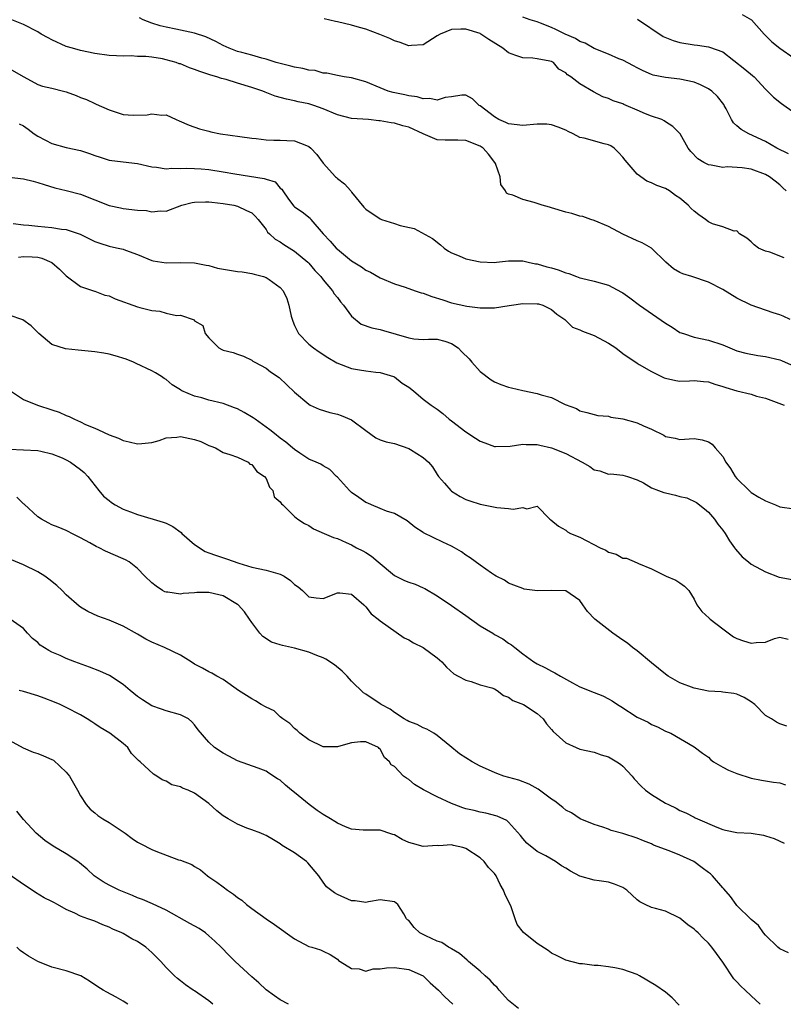
# Model space of a CAD drawing. Units: inches. Extents: x 2538000 to 2541000, y 1554000 to 1557000.
# Drawn here: x 2539314 to 2539421, y 1555461 to 1555599 of the extents above; entities that cross this region are included whole.
import ezdxf

# ---------------------------------------------------------------- set-up
doc = ezdxf.new("R2010")
doc.units = ezdxf.units.IN
doc.header["$MEASUREMENT"] = 0
doc.layers.add('LD25381554_2ft', color=21, linetype='Continuous')

msp = doc.modelspace()

# ---------------------------------------------------------------- linework, layer by layer
at = {"layer": 'LD25381554_2ft'}
for points, elevation in [([(2539422.47, 1555557), (2539421.46, 1555557.46), (2539421, 1555557.63), (2539420.08, 1555557.92), (2539417, 1555559.01), (2539415, 1555559.99), (2539413, 1555561.18), (2539411, 1555562.21), (2539408.69, 1555563), (2539407.4, 1555563.4), (2539407, 1555563.58), (2539406.11, 1555564.1), (2539405.01, 1555565.01), (2539403, 1555566.98), (2539401.72, 1555567.72), (2539401, 1555568.03), (2539399, 1555568.93), (2539397, 1555570), (2539395, 1555570.85), (2539394.53, 1555571), (2539393.4, 1555571.4), (2539393, 1555571.49), (2539391.84, 1555571.84), (2539391, 1555572.04), (2539389, 1555572.64), (2539388.71, 1555572.71), (2539387.7, 1555573), (2539386.6, 1555573.4), (2539385, 1555573.82), (2539383.6, 1555574.4), (2539383, 1555574.54), (2539382.68, 1555574.68), (2539382.54, 1555575), (2539381.89, 1555575.89), (2539381.82, 1555577), (2539381.16, 1555578.84), (2539381.08, 1555579), (2539380.18, 1555580.18), (2539379.42, 1555581), (2539379, 1555581.3), (2539377, 1555582.08), (2539375.87, 1555582.13), (2539374.12, 1555582.12), (2539373, 1555582.18), (2539371, 1555582.99), (2539369, 1555583.94), (2539368.15, 1555584.15), (2539367, 1555584.52), (2539366.53, 1555584.53), (2539365, 1555584.83), (2539364.81, 1555584.81), (2539363.34, 1555585), (2539361, 1555585.16), (2539359, 1555585.65), (2539357, 1555586.51), (2539355.68, 1555587), (2539355, 1555587.21), (2539353.5, 1555587.5), (2539353, 1555587.65), (2539351.86, 1555587.86), (2539350.3, 1555588.3), (2539348.86, 1555588.86), (2539348.54, 1555589), (2539347, 1555589.51), (2539345, 1555590.12), (2539343.4, 1555590.6), (2539342.77, 1555590.77), (2539342.1, 1555591), (2539341.25, 1555591.25), (2539339.74, 1555591.74), (2539339, 1555592.04), (2539338.28, 1555592.28), (2539337, 1555592.81), (2539336.84, 1555592.84), (2539336.39, 1555593), (2539335, 1555593.4), (2539334.5, 1555593.5), (2539333, 1555593.73), (2539332.17, 1555593.83), (2539331, 1555593.86), (2539330.08, 1555593.92), (2539329, 1555593.88), (2539328.04, 1555593.96), (2539327, 1555593.98), (2539325, 1555594.28), (2539323, 1555594.7), (2539321.89, 1555595), (2539321, 1555595.26), (2539319, 1555596.16), (2539318.47, 1555596.47), (2539317.49, 1555597), (2539317, 1555597.3), (2539315, 1555598.35), (2539313.4, 1555599)], 8684), ([(2539421.61, 1555565.61), (2539419.61, 1555566.4), (2539419, 1555566.58), (2539418.04, 1555567), (2539417.43, 1555567.43), (2539417, 1555567.88), (2539416.37, 1555568.37), (2539415.37, 1555569), (2539415, 1555569.41), (2539414.63, 1555569.37), (2539413, 1555569.99), (2539411.59, 1555570.41), (2539411, 1555570.68), (2539410.6, 1555571), (2539409.66, 1555571.66), (2539409, 1555572.16), (2539408.56, 1555572.56), (2539408.17, 1555573), (2539407, 1555574), (2539406.38, 1555574.38), (2539405.55, 1555575), (2539405, 1555575.33), (2539403.75, 1555575.75), (2539403, 1555576.16), (2539402.38, 1555576.38), (2539401, 1555577.36), (2539399.32, 1555579.32), (2539399, 1555579.76), (2539398.39, 1555580.39), (2539397.78, 1555581), (2539397.33, 1555581.33), (2539397, 1555581.47), (2539396.39, 1555581.61), (2539393.6, 1555582.4), (2539393, 1555582.51), (2539392.05, 1555583), (2539391.32, 1555583.32), (2539391, 1555583.5), (2539389.95, 1555583.95), (2539389, 1555584.28), (2539388.35, 1555584.35), (2539387, 1555584.38), (2539385, 1555584.19), (2539383, 1555584.39), (2539382.6, 1555584.6), (2539381.63, 1555585), (2539381, 1555585.37), (2539379, 1555586.93), (2539378.86, 1555587), (2539377.92, 1555587.92), (2539377, 1555588.42), (2539376.44, 1555588.44), (2539375, 1555588.2), (2539374.09, 1555588.09), (2539373, 1555587.74), (2539371.96, 1555587.96), (2539371, 1555587.89), (2539370.17, 1555588.17), (2539369, 1555588.33), (2539368.47, 1555588.47), (2539366.81, 1555588.81), (2539366.13, 1555589), (2539365, 1555589.45), (2539363, 1555590.28), (2539361, 1555590.84), (2539359.94, 1555591), (2539359, 1555591.18), (2539357.53, 1555591.53), (2539357, 1555591.52), (2539355.88, 1555591.88), (2539355, 1555591.92), (2539354.17, 1555592.17), (2539353, 1555592.35), (2539352.49, 1555592.49), (2539351, 1555592.85), (2539350.42, 1555593), (2539349, 1555593.46), (2539348.4, 1555593.6), (2539347, 1555594.02), (2539345.61, 1555594.39), (2539345, 1555594.57), (2539343.84, 1555595), (2539343, 1555595.39), (2539341.95, 1555595.95), (2539340.58, 1555596.58), (2539339, 1555597.1), (2539337, 1555597.54), (2539336.34, 1555597.66), (2539335, 1555597.95), (2539334.16, 1555598.16), (2539333, 1555598.53), (2539331.77, 1555599), (2539331.26, 1555599.26)], 8682), ([(2539421.89, 1555575), (2539421.44, 1555575.44), (2539421, 1555575.84), (2539420.37, 1555576.37), (2539419.55, 1555577), (2539419, 1555577.32), (2539417, 1555578.05), (2539415.74, 1555578.26), (2539413.61, 1555578.39), (2539413, 1555578.31), (2539411.38, 1555578.62), (2539411, 1555578.64), (2539410.34, 1555579), (2539409.52, 1555579.52), (2539408.55, 1555580.55), (2539408.16, 1555581), (2539407.03, 1555583.03), (2539406.03, 1555584.03), (2539405, 1555584.69), (2539404.82, 1555584.82), (2539404.45, 1555585), (2539403, 1555585.47), (2539402.2, 1555585.8), (2539401, 1555586.34), (2539399.49, 1555587), (2539399.14, 1555587.14), (2539399, 1555587.21), (2539397.63, 1555587.63), (2539397, 1555587.96), (2539396.2, 1555588.2), (2539394.89, 1555588.89), (2539393, 1555590), (2539391.71, 1555591), (2539391.27, 1555591.27), (2539391, 1555591.57), (2539390.05, 1555592.05), (2539389.28, 1555593), (2539389, 1555593.15), (2539388.79, 1555593.21), (2539387, 1555593.52), (2539386.41, 1555593.59), (2539385, 1555593.64), (2539384, 1555594), (2539383, 1555594.38), (2539382.19, 1555595), (2539380.21, 1555596.21), (2539379.09, 1555597), (2539379, 1555597.05), (2539377, 1555597.67), (2539376.3, 1555597.7), (2539375, 1555597.61), (2539373.4, 1555597), (2539373, 1555596.72), (2539371, 1555595.48), (2539369.4, 1555595.4), (2539369, 1555595.36), (2539367.8, 1555595.8), (2539367, 1555596.03), (2539366.35, 1555596.35), (2539364.93, 1555596.93), (2539363, 1555597.69), (2539362.08, 1555597.92), (2539361, 1555598.26), (2539359, 1555598.71), (2539358.74, 1555598.74), (2539357.13, 1555599.13)], 8680), ([(2539422.2, 1555580.2), (2539420.58, 1555581), (2539419, 1555581.91), (2539416.65, 1555583), (2539415.6, 1555583.6), (2539415, 1555584.14), (2539414.53, 1555584.53), (2539414.25, 1555585), (2539413.49, 1555586.51), (2539413.22, 1555587), (2539413.14, 1555587.14), (2539412.26, 1555588.26), (2539411.47, 1555589), (2539411, 1555589.32), (2539409.87, 1555589.87), (2539409, 1555590.24), (2539407, 1555590.69), (2539405, 1555590.89), (2539403.24, 1555591.24), (2539403, 1555591.31), (2539401.84, 1555591.84), (2539401, 1555592.24), (2539400.52, 1555592.52), (2539399, 1555593.32), (2539398.46, 1555593.54), (2539397, 1555594.19), (2539395, 1555594.98), (2539393.73, 1555595.73), (2539393, 1555595.97), (2539392.37, 1555596.37), (2539390.91, 1555597), (2539389.63, 1555597.63), (2539389, 1555597.91), (2539387.48, 1555598.52), (2539387, 1555598.69), (2539386.02, 1555599), (2539385, 1555599.37)], 8678), ([(2539401.08, 1555599.08), (2539404.66, 1555596.66), (2539406.08, 1555596.08), (2539407, 1555595.83), (2539409, 1555595.47), (2539409.45, 1555595.45), (2539411, 1555595.19), (2539411.17, 1555595.17), (2539413, 1555594.49), (2539416.08, 1555592.08), (2539417.18, 1555591.18), (2539417.39, 1555591), (2539419, 1555589.27), (2539419.29, 1555589), (2539420.14, 1555588.14), (2539421.25, 1555587.25), (2539423, 1555585.99)], 8676), ([(2539415.74, 1555599.74), (2539417.04, 1555599), (2539418.83, 1555597), (2539418.9, 1555596.9), (2539419.9, 1555595.9), (2539421, 1555595.03), (2539423, 1555593.61)], 8674), ([(2539313, 1555592.18), (2539315.05, 1555591), (2539317, 1555589.94), (2539317.67, 1555589.67), (2539319, 1555589.39), (2539320.64, 1555589), (2539321, 1555588.9), (2539322.39, 1555588.39), (2539323, 1555588.12), (2539323.82, 1555587.82), (2539325, 1555587.24), (2539325.18, 1555587.18), (2539327, 1555586.36), (2539329, 1555585.74), (2539330.38, 1555585.62), (2539332.35, 1555585.65), (2539333, 1555585.83), (2539334.39, 1555585.61), (2539335, 1555585.68), (2539336.41, 1555585), (2539336.85, 1555584.84), (2539338.22, 1555584.22), (2539339.7, 1555583.7), (2539341, 1555583.36), (2539341.27, 1555583.27), (2539342.61, 1555583), (2539345.35, 1555582.65), (2539347, 1555582.4), (2539347.64, 1555582.36), (2539349, 1555582.18), (2539350.1, 1555582.1), (2539351, 1555582.12), (2539351.91, 1555582.09), (2539353, 1555582.02), (2539354.65, 1555581.35), (2539355, 1555581.25), (2539355.28, 1555581), (2539356.1, 1555580.1), (2539357, 1555578.9), (2539358.76, 1555577), (2539358.87, 1555576.87), (2539359, 1555576.73), (2539359.98, 1555575.98), (2539360.9, 1555575), (2539361, 1555574.85), (2539362.73, 1555572.73), (2539363, 1555572.45), (2539365, 1555571.08), (2539365.2, 1555571), (2539367, 1555570.46), (2539367.82, 1555570.18), (2539369.74, 1555569.74), (2539372.35, 1555568.35), (2539373.45, 1555567.45), (2539373.96, 1555567), (2539374.58, 1555566.58), (2539375, 1555566.35), (2539376.09, 1555565.91), (2539377, 1555565.48), (2539379, 1555565.05), (2539381, 1555564.97), (2539381.32, 1555565), (2539383, 1555565.19), (2539385, 1555565.22), (2539385.76, 1555565), (2539386.78, 1555564.78), (2539387, 1555564.77), (2539388.36, 1555564.36), (2539389, 1555564.22), (2539389.96, 1555563.96), (2539391, 1555563.54), (2539391.44, 1555563.44), (2539392.49, 1555563), (2539393, 1555562.84), (2539393.23, 1555562.77), (2539395, 1555562.38), (2539397, 1555561.78), (2539398.83, 1555560.83), (2539399, 1555560.73), (2539400, 1555560.01), (2539401.32, 1555559), (2539405, 1555556.45), (2539405.91, 1555555.91), (2539407, 1555555.18), (2539407.49, 1555555), (2539409, 1555554.52), (2539411, 1555554.11), (2539413, 1555553.41), (2539413.99, 1555553), (2539415, 1555552.6), (2539416.26, 1555552.26), (2539417.93, 1555551.93), (2539419, 1555551.81), (2539421, 1555551.32), (2539421.23, 1555551.23), (2539423, 1555550.44)], 8686), ([(2539314.41, 1555584.41), (2539315, 1555584.11), (2539315.66, 1555583.66), (2539316.52, 1555583), (2539317, 1555582.67), (2539318.11, 1555582.11), (2539319, 1555581.67), (2539321, 1555581.11), (2539323, 1555580.67), (2539324.27, 1555580.27), (2539325, 1555579.99), (2539325.75, 1555579.75), (2539327, 1555579.33), (2539329, 1555579.06), (2539331, 1555578.85), (2539333, 1555578.37), (2539333.65, 1555578.35), (2539335, 1555578.1), (2539335.81, 1555578.19), (2539337, 1555578.15), (2539337.8, 1555578.2), (2539339, 1555578.17), (2539339.9, 1555578.1), (2539341, 1555577.99), (2539343, 1555577.67), (2539344.61, 1555577.39), (2539348.74, 1555576.74), (2539349, 1555576.63), (2539350.26, 1555576.26), (2539351, 1555575.39), (2539351.23, 1555575.23), (2539351.34, 1555575), (2539352.15, 1555573.85), (2539352.89, 1555572.89), (2539353, 1555572.78), (2539354.07, 1555572.07), (2539355.17, 1555571.17), (2539355.28, 1555571), (2539357.03, 1555569), (2539357.98, 1555567.98), (2539358.82, 1555567), (2539359, 1555566.82), (2539361, 1555565.23), (2539362.38, 1555564.38), (2539363, 1555563.89), (2539363.62, 1555563.62), (2539365, 1555562.81), (2539367, 1555561.99), (2539368.5, 1555561.5), (2539369.9, 1555561), (2539370.73, 1555560.73), (2539371, 1555560.67), (2539372.23, 1555560.23), (2539373.76, 1555559.76), (2539375, 1555559.34), (2539377.14, 1555558.86), (2539379, 1555558.63), (2539381, 1555558.63), (2539383.07, 1555558.93), (2539383.39, 1555559), (2539385, 1555559.21), (2539387, 1555559.2), (2539387.17, 1555559.17), (2539387.77, 1555559), (2539389, 1555558.39), (2539389.75, 1555557.75), (2539390.88, 1555557), (2539390.92, 1555556.92), (2539391.93, 1555555.93), (2539393, 1555555.53), (2539393.33, 1555555.33), (2539395, 1555554.74), (2539397, 1555553.67), (2539398, 1555553), (2539399, 1555552.24), (2539401, 1555550.86), (2539401.31, 1555550.69), (2539403, 1555549.71), (2539404.82, 1555548.82), (2539405, 1555548.75), (2539406.43, 1555548.43), (2539407, 1555548.36), (2539408.37, 1555548.37), (2539409, 1555548.45), (2539410.29, 1555548.29), (2539411, 1555548.26), (2539411.92, 1555547.92), (2539413, 1555547.61), (2539413.45, 1555547.45), (2539415, 1555546.98), (2539417, 1555546.51), (2539417.75, 1555546.25), (2539419, 1555545.96), (2539421.63, 1555545)], 8688), ([(2539313, 1555576.92), (2539315, 1555576.71), (2539316.37, 1555576.37), (2539317, 1555576.19), (2539317.89, 1555575.89), (2539319.42, 1555575.42), (2539321, 1555575.07), (2539323, 1555574.57), (2539325, 1555573.74), (2539327, 1555572.95), (2539328.62, 1555572.62), (2539329, 1555572.56), (2539331, 1555572.33), (2539332.24, 1555572.24), (2539333, 1555572.09), (2539334.22, 1555572.22), (2539335, 1555572.19), (2539337.21, 1555573), (2539338.64, 1555573.36), (2539339, 1555573.42), (2539340.51, 1555573.49), (2539341, 1555573.48), (2539341.41, 1555573.41), (2539343, 1555573.25), (2539344.5, 1555573), (2539345, 1555572.86), (2539346.27, 1555572.27), (2539347, 1555571.92), (2539347.46, 1555571.46), (2539347.89, 1555571), (2539349, 1555569.6), (2539349.22, 1555569.22), (2539349.48, 1555569), (2539350.26, 1555568.26), (2539351, 1555567.85), (2539351.5, 1555567.5), (2539353, 1555566.58), (2539354.88, 1555565), (2539355, 1555564.88), (2539355.86, 1555563.86), (2539356.66, 1555563), (2539357, 1555562.56), (2539358.3, 1555561), (2539358.57, 1555560.57), (2539359, 1555560.07), (2539359.46, 1555559.46), (2539359.84, 1555559), (2539361, 1555557.44), (2539362.35, 1555556.35), (2539363.83, 1555555.83), (2539365, 1555555.59), (2539365.46, 1555555.46), (2539369, 1555554.4), (2539369.71, 1555554.29), (2539371, 1555554.2), (2539371.78, 1555554.22), (2539373, 1555554.23), (2539374.07, 1555553.93), (2539375, 1555553.64), (2539375.93, 1555553), (2539376.45, 1555552.45), (2539377.46, 1555551.46), (2539377.84, 1555551), (2539379, 1555549.69), (2539380.54, 1555548.54), (2539381, 1555548.25), (2539381.89, 1555547.89), (2539383, 1555547.5), (2539383.39, 1555547.39), (2539385.01, 1555547.01), (2539387, 1555546.63), (2539387.58, 1555546.42), (2539389, 1555546.04), (2539390.94, 1555545.06), (2539392.49, 1555544.49), (2539393, 1555544.19), (2539393.96, 1555543.96), (2539395.52, 1555543.52), (2539397, 1555543.42), (2539397.31, 1555543.31), (2539399, 1555543.06), (2539401, 1555542.5), (2539401.92, 1555542.08), (2539403, 1555541.61), (2539404.76, 1555540.76), (2539405, 1555540.57), (2539406.35, 1555540.35), (2539407, 1555540.16), (2539408.28, 1555540.28), (2539409, 1555540.3), (2539410.12, 1555540.12), (2539411, 1555539.82), (2539411.52, 1555539.52), (2539411.94, 1555539), (2539413, 1555537.78), (2539413.43, 1555537), (2539414.09, 1555536.09), (2539414.75, 1555535), (2539415, 1555534.7), (2539416.69, 1555533), (2539417, 1555532.73), (2539418.07, 1555532.07), (2539419, 1555531.55), (2539420.41, 1555531), (2539421, 1555530.73), (2539423, 1555530.47)], 8690), ([(2539313.56, 1555570.44), (2539315, 1555570.26), (2539315.78, 1555570.22), (2539317, 1555570.07), (2539319, 1555569.88), (2539320.35, 1555569.65), (2539321, 1555569.58), (2539322.94, 1555568.94), (2539324.27, 1555568.27), (2539325, 1555567.93), (2539325.69, 1555567.69), (2539327, 1555567.25), (2539327.22, 1555567.22), (2539328.3, 1555567), (2539329, 1555566.83), (2539329.29, 1555566.71), (2539331, 1555566.11), (2539333, 1555565.24), (2539333.19, 1555565.19), (2539335, 1555564.91), (2539337, 1555564.98), (2539339, 1555564.93), (2539340.6, 1555564.6), (2539341, 1555564.54), (2539342.2, 1555564.2), (2539345, 1555563.72), (2539345.66, 1555563.66), (2539347, 1555563.41), (2539347.34, 1555563.34), (2539348.67, 1555563), (2539349, 1555562.89), (2539349.43, 1555562.57), (2539351, 1555561.47), (2539351.39, 1555561), (2539351.91, 1555559.91), (2539352.21, 1555559), (2539352.54, 1555557.46), (2539352.75, 1555556.75), (2539353, 1555556.14), (2539353.57, 1555555), (2539355, 1555553.55), (2539355.64, 1555553), (2539356.44, 1555552.44), (2539357.67, 1555551.67), (2539358.93, 1555550.93), (2539361, 1555550.1), (2539362.08, 1555549.92), (2539363, 1555549.79), (2539364.38, 1555549.62), (2539365, 1555549.57), (2539366.86, 1555549), (2539367, 1555548.94), (2539368.08, 1555548.08), (2539369, 1555547.48), (2539369.68, 1555547), (2539371, 1555545.82), (2539372.14, 1555545), (2539373, 1555544.42), (2539373.79, 1555543.79), (2539374.65, 1555543), (2539375, 1555542.78), (2539377, 1555541.23), (2539378.36, 1555540.36), (2539379, 1555539.91), (2539379.68, 1555539.68), (2539381, 1555539.19), (2539381.18, 1555539.18), (2539383.22, 1555539.22), (2539385, 1555539.5), (2539385.45, 1555539.45), (2539387, 1555539.45), (2539387.35, 1555539.35), (2539389, 1555538.99), (2539391, 1555538.22), (2539393.3, 1555537), (2539394.37, 1555536.37), (2539395, 1555535.93), (2539395.76, 1555535.76), (2539397, 1555535.3), (2539397.33, 1555535.33), (2539399, 1555535.18), (2539399.64, 1555535), (2539401, 1555534.5), (2539401.9, 1555534.1), (2539403, 1555533.4), (2539403.98, 1555533), (2539404.73, 1555532.73), (2539405, 1555532.71), (2539406.37, 1555532.37), (2539407, 1555532.18), (2539407.97, 1555531.97), (2539409.33, 1555531.33), (2539410.46, 1555530.46), (2539411, 1555529.98), (2539411.87, 1555529), (2539412.31, 1555528.31), (2539413, 1555527.47), (2539413.35, 1555527), (2539413.96, 1555525.96), (2539414.67, 1555525), (2539414.8, 1555524.8), (2539415.74, 1555523.74), (2539416.62, 1555523), (2539417, 1555522.71), (2539419, 1555521.6), (2539420.9, 1555520.89), (2539424.26, 1555520.26)], 8692), ([(2539314.29, 1555565.71), (2539315, 1555565.82), (2539316.25, 1555565.75), (2539317, 1555565.74), (2539317.6, 1555565.6), (2539318.99, 1555564.99), (2539320.05, 1555564.05), (2539321, 1555563.11), (2539323, 1555561.6), (2539324.94, 1555560.94), (2539325, 1555560.94), (2539326.4, 1555560.4), (2539327, 1555560.29), (2539327.88, 1555559.88), (2539331, 1555558.77), (2539331.32, 1555558.68), (2539333, 1555558.25), (2539334.14, 1555558.14), (2539335, 1555557.89), (2539336.44, 1555557.56), (2539337, 1555557.57), (2539338.92, 1555556.92), (2539339, 1555556.82), (2539340.16, 1555556.16), (2539340.45, 1555555), (2539341, 1555554.4), (2539342.39, 1555553), (2539342.8, 1555552.8), (2539343, 1555552.69), (2539344.38, 1555552.38), (2539345, 1555552.11), (2539345.86, 1555551.86), (2539347, 1555551.3), (2539347.16, 1555551.16), (2539347.42, 1555551), (2539349, 1555550.17), (2539349.65, 1555549.65), (2539350.84, 1555548.84), (2539353, 1555546.82), (2539355, 1555545.1), (2539355.18, 1555545), (2539356.43, 1555544.43), (2539357.94, 1555543.94), (2539359, 1555543.73), (2539359.53, 1555543.53), (2539361, 1555542.92), (2539363, 1555541.41), (2539364.4, 1555540.4), (2539365, 1555540.14), (2539365.82, 1555539.82), (2539367, 1555539.6), (2539369, 1555538.92), (2539369.26, 1555538.74), (2539371, 1555537.63), (2539371.77, 1555537), (2539372.33, 1555536.33), (2539373, 1555535.25), (2539373.17, 1555535), (2539374.03, 1555534.03), (2539374.9, 1555533), (2539375, 1555532.92), (2539376.19, 1555532.19), (2539377, 1555531.76), (2539377.56, 1555531.56), (2539379, 1555531.12), (2539381.35, 1555530.65), (2539383, 1555530.51), (2539383.62, 1555530.38), (2539385, 1555530.62), (2539385.57, 1555530.43), (2539387, 1555530.83), (2539388.78, 1555529), (2539388.92, 1555528.92), (2539390.01, 1555528.01), (2539391, 1555527.45), (2539391.23, 1555527.23), (2539391.68, 1555527), (2539393, 1555526.48), (2539395.85, 1555525), (2539396.64, 1555524.64), (2539397, 1555524.38), (2539398.09, 1555524.09), (2539399, 1555523.54), (2539399.52, 1555523.52), (2539401, 1555522.89), (2539401.22, 1555522.78), (2539403, 1555522.06), (2539405.07, 1555521), (2539406.43, 1555520.43), (2539407, 1555520.09), (2539407.63, 1555519.63), (2539408.24, 1555519), (2539409, 1555517.78), (2539409.39, 1555517), (2539410.08, 1555516.08), (2539411.11, 1555515.11), (2539411.25, 1555515), (2539413, 1555513.64), (2539414.51, 1555512.51), (2539415, 1555512.26), (2539415.93, 1555511.93), (2539417, 1555511.61), (2539417.7, 1555511.7), (2539419, 1555511.77), (2539420.25, 1555512.25), (2539421, 1555512.47), (2539422.17, 1555512.17)], 8694), ([(2539421.98, 1555499.98), (2539421, 1555500.33), (2539420.54, 1555500.54), (2539419.83, 1555501), (2539419, 1555501.5), (2539417.52, 1555503), (2539417, 1555503.41), (2539416.01, 1555504.01), (2539415, 1555504.45), (2539414.58, 1555504.58), (2539413, 1555504.74), (2539412.78, 1555504.78), (2539411, 1555504.9), (2539409, 1555505.32), (2539407, 1555506.08), (2539405.36, 1555507), (2539405, 1555507.25), (2539403, 1555508.86), (2539401, 1555510.53), (2539400.35, 1555511), (2539399.64, 1555511.64), (2539399, 1555512.03), (2539397.59, 1555513), (2539395.07, 1555515), (2539394.06, 1555516.06), (2539393.38, 1555517), (2539393, 1555517.58), (2539391, 1555518.96), (2539389, 1555519), (2539387.03, 1555518.97), (2539385.2, 1555519.2), (2539385, 1555519.27), (2539383.74, 1555519.74), (2539383, 1555520.05), (2539382.44, 1555520.44), (2539381.26, 1555521), (2539381, 1555521.14), (2539380.58, 1555521.42), (2539379, 1555522.54), (2539377.6, 1555523.6), (2539377, 1555523.97), (2539376.41, 1555524.41), (2539375.4, 1555525), (2539375, 1555525.21), (2539373.77, 1555525.77), (2539371.08, 1555527.08), (2539371, 1555527.14), (2539369.86, 1555527.86), (2539368.77, 1555528.77), (2539367, 1555529.79), (2539365.87, 1555530.13), (2539365, 1555530.51), (2539363.78, 1555531), (2539363.26, 1555531.26), (2539363, 1555531.33), (2539362.03, 1555532.03), (2539361, 1555532.72), (2539360.69, 1555533), (2539359, 1555534.9), (2539358.89, 1555535), (2539357.95, 1555535.95), (2539357, 1555536.49), (2539356.7, 1555536.7), (2539356.04, 1555537), (2539355, 1555537.43), (2539353.76, 1555538.24), (2539353, 1555538.75), (2539352.71, 1555539), (2539351.77, 1555539.77), (2539351, 1555540.34), (2539350.17, 1555541), (2539349.53, 1555541.53), (2539347.5, 1555543), (2539347.22, 1555543.22), (2539345.95, 1555543.95), (2539345, 1555544.44), (2539344.58, 1555544.58), (2539343, 1555545.2), (2539341, 1555545.7), (2539339.99, 1555546.01), (2539339, 1555546.24), (2539337.22, 1555547), (2539337.07, 1555547.07), (2539337, 1555547.13), (2539335.83, 1555547.83), (2539335, 1555548.56), (2539334.73, 1555548.73), (2539334.36, 1555549), (2539333.5, 1555549.5), (2539333, 1555549.78), (2539330.82, 1555550.82), (2539330.44, 1555551), (2539329.41, 1555551.41), (2539327.88, 1555551.88), (2539327, 1555552.14), (2539326.27, 1555552.27), (2539325, 1555552.47), (2539324.52, 1555552.52), (2539322.67, 1555552.67), (2539320.89, 1555552.89), (2539319, 1555553.49), (2539317.16, 1555555), (2539316.09, 1555556.09), (2539314.93, 1555556.93), (2539313, 1555557.57)], 8696), ([(2539313.21, 1555547), (2539315, 1555545.77), (2539316.97, 1555544.97), (2539319, 1555544.34), (2539320, 1555544), (2539321, 1555543.54), (2539321.41, 1555543.41), (2539322.18, 1555543), (2539323, 1555542.63), (2539323.72, 1555542.28), (2539325, 1555541.74), (2539325.54, 1555541.54), (2539327, 1555540.83), (2539328.34, 1555540.34), (2539329, 1555540.04), (2539329.84, 1555539.84), (2539331, 1555539.55), (2539331.59, 1555539.59), (2539333, 1555539.74), (2539334.03, 1555540.03), (2539335, 1555540.4), (2539336.5, 1555540.5), (2539337, 1555540.6), (2539339, 1555540.16), (2539339.87, 1555539.87), (2539341, 1555539.31), (2539341.25, 1555539.25), (2539341.92, 1555539), (2539343, 1555538.35), (2539343.92, 1555538.08), (2539345, 1555537.67), (2539346.48, 1555537), (2539346.72, 1555536.72), (2539347, 1555536.67), (2539347.69, 1555535.69), (2539348.78, 1555535), (2539349, 1555534.7), (2539349.49, 1555533.49), (2539349.97, 1555533), (2539350.13, 1555532.13), (2539351, 1555531.42), (2539351.15, 1555531.15), (2539351.34, 1555531), (2539353, 1555529.36), (2539353.48, 1555529), (2539354.38, 1555528.38), (2539355, 1555528.09), (2539355.66, 1555527.66), (2539357.13, 1555527), (2539358.45, 1555526.45), (2539359, 1555526.29), (2539360.25, 1555525.75), (2539361, 1555525.4), (2539361.7, 1555525), (2539362.57, 1555524.57), (2539363, 1555524.32), (2539363.8, 1555523.8), (2539364.71, 1555523), (2539367, 1555521.1), (2539368.4, 1555520.4), (2539369, 1555520.15), (2539369.88, 1555519.88), (2539371, 1555519.37), (2539371.27, 1555519.27), (2539373, 1555518.23), (2539375, 1555516.89), (2539377, 1555515.48), (2539379, 1555514.04), (2539380.77, 1555513), (2539381, 1555512.85), (2539382.21, 1555512.21), (2539383, 1555511.62), (2539383.39, 1555511.39), (2539383.86, 1555511), (2539385, 1555510.13), (2539386.52, 1555509), (2539387, 1555508.72), (2539388.16, 1555508.17), (2539389, 1555507.69), (2539389.48, 1555507.48), (2539390.25, 1555507), (2539391.94, 1555506.06), (2539393, 1555505.52), (2539395, 1555504.69), (2539396.22, 1555504.22), (2539397, 1555503.83), (2539397.53, 1555503.53), (2539398.25, 1555503), (2539398.72, 1555502.72), (2539401, 1555501.25), (2539402.54, 1555500.54), (2539403, 1555500.23), (2539403.88, 1555499.88), (2539405, 1555499.3), (2539405.72, 1555499), (2539409, 1555497.11), (2539410.18, 1555496.18), (2539411, 1555495.62), (2539411.31, 1555495.31), (2539411.72, 1555495), (2539413, 1555494.24), (2539413.8, 1555493.8), (2539415, 1555493.33), (2539417, 1555492.71), (2539418.42, 1555492.42), (2539420.12, 1555492.12), (2539421, 1555492.02), (2539421.78, 1555491.78)], 8698), ([(2539313, 1555538.82), (2539315, 1555538.71), (2539317, 1555538.64), (2539317.45, 1555538.55), (2539319, 1555538.16), (2539320.41, 1555537.59), (2539321, 1555537.33), (2539321.59, 1555537), (2539323, 1555535.98), (2539323.53, 1555535.53), (2539324.05, 1555535), (2539325.55, 1555533), (2539326.24, 1555532.24), (2539327, 1555531.6), (2539327.34, 1555531.34), (2539327.86, 1555531), (2539329, 1555530.42), (2539330.01, 1555530.01), (2539331, 1555529.66), (2539334.6, 1555528.6), (2539335, 1555528.44), (2539335.96, 1555527.96), (2539337.11, 1555527.11), (2539337.22, 1555527), (2539339, 1555525.43), (2539340.48, 1555524.48), (2539341, 1555524.3), (2539341.94, 1555523.94), (2539343.46, 1555523.46), (2539345.17, 1555522.83), (2539347, 1555522.28), (2539349, 1555521.87), (2539350.64, 1555521.36), (2539351, 1555521.27), (2539351.53, 1555521), (2539352.41, 1555520.41), (2539353, 1555519.83), (2539353.52, 1555519.52), (2539354.11, 1555519), (2539355, 1555518.11), (2539356.03, 1555517.97), (2539357, 1555517.87), (2539359, 1555518.66), (2539359.34, 1555518.66), (2539361, 1555518.49), (2539362.71, 1555517), (2539362.85, 1555516.85), (2539363, 1555516.73), (2539363.74, 1555515.74), (2539364.73, 1555515), (2539365, 1555514.73), (2539368.36, 1555512.36), (2539369, 1555512.08), (2539369.66, 1555511.66), (2539371, 1555511), (2539373, 1555509.56), (2539373.65, 1555509), (2539374.27, 1555508.27), (2539375.31, 1555507.31), (2539375.95, 1555507), (2539377, 1555506.43), (2539377.77, 1555506.23), (2539379, 1555505.77), (2539380.63, 1555505.37), (2539381, 1555505.21), (2539381.41, 1555505), (2539382.27, 1555504.27), (2539383, 1555504.07), (2539383.58, 1555503.58), (2539385.07, 1555503), (2539387, 1555501.74), (2539387.82, 1555501), (2539388.31, 1555500.31), (2539389, 1555499.54), (2539389.23, 1555499.23), (2539391, 1555497.64), (2539392.45, 1555497), (2539393, 1555496.78), (2539395, 1555496.32), (2539395.99, 1555495.99), (2539397, 1555495.68), (2539398.16, 1555495), (2539398.66, 1555494.66), (2539399, 1555494.39), (2539400.29, 1555493), (2539400.61, 1555492.61), (2539401.57, 1555491.57), (2539402.18, 1555491), (2539403, 1555490.42), (2539405, 1555489.21), (2539405.39, 1555489), (2539406.48, 1555488.48), (2539407, 1555488.17), (2539407.84, 1555487.84), (2539409, 1555487.22), (2539409.16, 1555487.16), (2539409.46, 1555487), (2539412.17, 1555485.83), (2539413, 1555485.5), (2539413.41, 1555485.41), (2539415, 1555485.09), (2539416.98, 1555484.98), (2539418.7, 1555484.7), (2539419, 1555484.63), (2539420.22, 1555484.22), (2539421.6, 1555483.6)], 8700), ([(2539422.2, 1555468.2), (2539421, 1555468.77), (2539420.73, 1555469), (2539419, 1555470.68), (2539418.74, 1555471), (2539418.04, 1555472.04), (2539417, 1555472.9), (2539415, 1555474.86), (2539414.87, 1555475), (2539414.11, 1555476.11), (2539413.17, 1555477.17), (2539413, 1555477.32), (2539411.58, 1555479), (2539411.27, 1555479.27), (2539411, 1555479.46), (2539410.14, 1555480.14), (2539408.95, 1555481), (2539407, 1555481.92), (2539405.49, 1555482.51), (2539403.31, 1555483.31), (2539403, 1555483.49), (2539401.9, 1555483.9), (2539401, 1555484.31), (2539399, 1555484.93), (2539397.37, 1555485.37), (2539397, 1555485.53), (2539396.19, 1555485.81), (2539395, 1555486.19), (2539393.01, 1555487), (2539391.82, 1555487.82), (2539391, 1555488.22), (2539390.58, 1555488.58), (2539389.46, 1555489.46), (2539389, 1555489.73), (2539387.14, 1555491.14), (2539385.86, 1555491.86), (2539384.41, 1555492.41), (2539382.32, 1555493), (2539381.36, 1555493.36), (2539381, 1555493.49), (2539379, 1555494.37), (2539377.88, 1555495), (2539376.11, 1555496.11), (2539374.78, 1555497.22), (2539373, 1555498.67), (2539372.53, 1555499), (2539371.56, 1555499.56), (2539371, 1555499.77), (2539370.2, 1555500.2), (2539369, 1555500.64), (2539368.79, 1555500.79), (2539368.37, 1555501), (2539367, 1555501.89), (2539366.38, 1555502.38), (2539365.15, 1555503), (2539365.08, 1555503.08), (2539363.88, 1555503.88), (2539363, 1555504.45), (2539362.65, 1555504.65), (2539361, 1555506.29), (2539360.39, 1555507), (2539359.69, 1555507.69), (2539358.59, 1555508.59), (2539357.39, 1555509.39), (2539357, 1555509.56), (2539356.1, 1555509.9), (2539355, 1555510.37), (2539353, 1555510.93), (2539351.29, 1555511.29), (2539351, 1555511.4), (2539349.78, 1555511.78), (2539348.55, 1555512.55), (2539348.15, 1555513), (2539347, 1555514.5), (2539346.7, 1555515), (2539345.99, 1555515.99), (2539345.09, 1555517), (2539345, 1555517.06), (2539343, 1555518.24), (2539342.37, 1555518.37), (2539341, 1555518.72), (2539339.29, 1555518.71), (2539339, 1555518.68), (2539337.41, 1555518.59), (2539337, 1555518.5), (2539335.25, 1555518.75), (2539335, 1555518.76), (2539334.83, 1555518.83), (2539334.51, 1555519), (2539333.59, 1555519.59), (2539333, 1555520.06), (2539332, 1555521), (2539331, 1555522.09), (2539329.8, 1555523), (2539329.3, 1555523.3), (2539329, 1555523.42), (2539326.51, 1555524.51), (2539325.63, 1555525), (2539325.19, 1555525.19), (2539324.3, 1555525.7), (2539323, 1555526.4), (2539321.81, 1555527), (2539321.25, 1555527.25), (2539321, 1555527.39), (2539319.87, 1555527.87), (2539319, 1555528.21), (2539318.47, 1555528.47), (2539317.53, 1555529), (2539317, 1555529.32), (2539315.09, 1555531.09), (2539315, 1555531.13), (2539314.07, 1555532.07)], 8702), ([(2539418.27, 1555461), (2539417, 1555462.17), (2539416.16, 1555463), (2539415.55, 1555463.55), (2539415, 1555464.13), (2539414.56, 1555464.56), (2539413, 1555466.9), (2539412.13, 1555468.13), (2539411.5, 1555469), (2539411, 1555469.58), (2539410.26, 1555470.26), (2539409.54, 1555471), (2539409.26, 1555471.26), (2539409, 1555471.54), (2539408.13, 1555472.13), (2539407, 1555473.08), (2539405, 1555474.04), (2539403.57, 1555474.43), (2539403, 1555474.56), (2539402.12, 1555475), (2539401.38, 1555475.38), (2539401, 1555475.64), (2539399.58, 1555477), (2539399, 1555477.35), (2539397.83, 1555477.83), (2539397, 1555478.1), (2539395.69, 1555478.31), (2539395, 1555478.4), (2539393, 1555478.98), (2539391.66, 1555479.66), (2539391, 1555480.06), (2539390.39, 1555480.39), (2539389.55, 1555481), (2539388.2, 1555481.8), (2539387, 1555482.42), (2539385.57, 1555483.57), (2539385, 1555484.23), (2539384.67, 1555484.67), (2539383, 1555486.55), (2539382.77, 1555486.77), (2539381.39, 1555487.39), (2539379.8, 1555487.8), (2539379, 1555487.92), (2539378.16, 1555488.16), (2539377, 1555488.42), (2539376.56, 1555488.56), (2539375.37, 1555489), (2539375, 1555489.15), (2539373, 1555490.06), (2539371.08, 1555491.08), (2539369.83, 1555491.83), (2539369, 1555492.5), (2539368.68, 1555492.68), (2539368.27, 1555493), (2539367, 1555494.31), (2539366.55, 1555494.55), (2539366.29, 1555495), (2539365.6, 1555495.6), (2539365, 1555496.74), (2539364.84, 1555496.84), (2539364.74, 1555497), (2539363, 1555497.8), (2539362.22, 1555497.78), (2539361, 1555497.64), (2539360.47, 1555497.53), (2539359, 1555497.07), (2539357, 1555497.1), (2539355, 1555498.05), (2539353.72, 1555499), (2539353.38, 1555499.38), (2539353, 1555499.64), (2539352.35, 1555500.35), (2539351.36, 1555501), (2539351, 1555501.31), (2539350.13, 1555502.13), (2539349, 1555502.63), (2539348.33, 1555503), (2539347.54, 1555503.54), (2539347, 1555503.8), (2539345.14, 1555505), (2539343, 1555506.53), (2539342.12, 1555507), (2539341.4, 1555507.4), (2539341, 1555507.6), (2539340.11, 1555508.11), (2539339, 1555508.68), (2539338.5, 1555509), (2539337, 1555509.92), (2539334.79, 1555511), (2539333, 1555511.78), (2539332.18, 1555512.18), (2539331, 1555512.87), (2539329, 1555513.98), (2539327, 1555514.86), (2539325.41, 1555515.41), (2539324.04, 1555516.04), (2539323, 1555516.66), (2539322.8, 1555516.8), (2539321, 1555518.41), (2539320.43, 1555519), (2539319.69, 1555519.69), (2539318.58, 1555520.58), (2539318, 1555521), (2539317, 1555521.62), (2539315, 1555522.59), (2539313.32, 1555523.32)], 8704), ([(2539406.88, 1555460.88), (2539405.91, 1555461.91), (2539405, 1555462.68), (2539403.63, 1555463.63), (2539401.32, 1555465), (2539401, 1555465.16), (2539399, 1555465.89), (2539397.88, 1555466.12), (2539397, 1555466.27), (2539395.55, 1555466.45), (2539395, 1555466.45), (2539393.33, 1555466.67), (2539393, 1555466.67), (2539391, 1555467.18), (2539389.8, 1555467.8), (2539389, 1555468.17), (2539388.53, 1555468.53), (2539387, 1555469.54), (2539385.07, 1555471.07), (2539384.18, 1555472.18), (2539383.92, 1555473), (2539383.34, 1555474.66), (2539382.47, 1555476.47), (2539382.28, 1555477), (2539381.8, 1555477.8), (2539381.23, 1555479), (2539381, 1555479.34), (2539380.19, 1555480.19), (2539379.58, 1555481), (2539379, 1555481.52), (2539377, 1555482.86), (2539376.56, 1555483), (2539375.27, 1555483.27), (2539375, 1555483.36), (2539373.22, 1555483.22), (2539373, 1555483.24), (2539371, 1555483.11), (2539369.52, 1555483.52), (2539369, 1555483.7), (2539368.09, 1555484.09), (2539367, 1555484.74), (2539366.79, 1555484.79), (2539366.21, 1555485), (2539365.3, 1555485.3), (2539365, 1555485.42), (2539364.6, 1555485.4), (2539362.61, 1555485.39), (2539361, 1555485.53), (2539360.12, 1555485.88), (2539359, 1555486.37), (2539358.63, 1555486.63), (2539358.03, 1555487), (2539357, 1555487.61), (2539356.17, 1555488.17), (2539355.03, 1555489), (2539353, 1555490.67), (2539352.57, 1555491), (2539351.73, 1555491.73), (2539351, 1555492.4), (2539350.62, 1555492.62), (2539349.39, 1555493.39), (2539349, 1555493.68), (2539347.9, 1555494.1), (2539345, 1555495.13), (2539343.8, 1555495.8), (2539343, 1555496.18), (2539341.78, 1555497), (2539341, 1555497.73), (2539339.49, 1555499.49), (2539339, 1555500.19), (2539338.6, 1555500.6), (2539338.12, 1555501), (2539337, 1555501.57), (2539335, 1555502.12), (2539334.37, 1555502.37), (2539333, 1555502.83), (2539331.67, 1555503.67), (2539331, 1555504.12), (2539329.97, 1555505), (2539329, 1555505.81), (2539327.07, 1555507.07), (2539325.7, 1555507.7), (2539324.25, 1555508.25), (2539322.2, 1555509), (2539321, 1555509.47), (2539320.13, 1555509.87), (2539319, 1555510.36), (2539318.57, 1555510.57), (2539317.36, 1555511.36), (2539317, 1555511.7), (2539316.29, 1555512.29), (2539315.59, 1555513), (2539315, 1555513.66), (2539313.15, 1555515)], 8706), ([(2539384.4, 1555460.4), (2539383, 1555461.53), (2539381.67, 1555463), (2539381.37, 1555463.37), (2539381, 1555463.7), (2539380.39, 1555464.39), (2539379.73, 1555465), (2539379, 1555465.64), (2539377.39, 1555467), (2539377.2, 1555467.2), (2539376.13, 1555468.13), (2539375, 1555468.77), (2539374.86, 1555468.86), (2539374.55, 1555469), (2539373.65, 1555469.65), (2539373, 1555469.85), (2539371.41, 1555470.59), (2539370.57, 1555471), (2539369.75, 1555471.75), (2539369, 1555472.73), (2539368.85, 1555472.85), (2539368.71, 1555473), (2539368.3, 1555473.7), (2539367.48, 1555475), (2539367, 1555475.38), (2539365, 1555475.65), (2539363.37, 1555475.37), (2539363, 1555475.29), (2539361.5, 1555475.5), (2539361, 1555475.52), (2539359, 1555476.41), (2539358.61, 1555476.61), (2539357.47, 1555477.47), (2539357, 1555478.1), (2539356.4, 1555479), (2539354.85, 1555480.85), (2539354.68, 1555481), (2539353, 1555482.21), (2539351.27, 1555483.27), (2539351, 1555483.48), (2539350.03, 1555484.03), (2539349, 1555484.65), (2539348.77, 1555484.77), (2539348.25, 1555485), (2539347, 1555485.46), (2539346.3, 1555485.7), (2539345, 1555486.23), (2539343.69, 1555487), (2539343, 1555487.43), (2539342.11, 1555488.11), (2539341, 1555489.16), (2539339, 1555490.59), (2539338.07, 1555491), (2539337.3, 1555491.3), (2539337, 1555491.47), (2539335.78, 1555491.78), (2539335, 1555492.28), (2539334.46, 1555492.46), (2539333.72, 1555493), (2539333.24, 1555493.24), (2539331.34, 1555495), (2539331.15, 1555495.15), (2539331, 1555495.32), (2539330.16, 1555496.16), (2539329.62, 1555497), (2539329, 1555497.57), (2539327.1, 1555499), (2539325.78, 1555499.78), (2539325, 1555500.31), (2539324.57, 1555500.57), (2539323.94, 1555501), (2539323, 1555501.57), (2539321, 1555502.6), (2539320.16, 1555503), (2539319.35, 1555503.35), (2539317.91, 1555503.91), (2539317, 1555504.23), (2539315, 1555504.84), (2539314.4, 1555505)], 8708), ([(2539313, 1555498.01), (2539314.95, 1555496.95), (2539316.35, 1555496.35), (2539317, 1555496.17), (2539317.81, 1555495.81), (2539319, 1555495.31), (2539319.2, 1555495.2), (2539321, 1555493.56), (2539321.46, 1555493), (2539322, 1555492), (2539322.6, 1555491), (2539323, 1555490.22), (2539323.8, 1555489), (2539324.35, 1555488.35), (2539325, 1555487.84), (2539325.45, 1555487.45), (2539326.13, 1555487), (2539327, 1555486.49), (2539329, 1555485.19), (2539329.27, 1555485), (2539330.25, 1555484.25), (2539331, 1555483.74), (2539331.47, 1555483.47), (2539333, 1555482.68), (2539333.55, 1555482.45), (2539336.74, 1555481.26), (2539337, 1555481.19), (2539338.59, 1555480.59), (2539339, 1555480.31), (2539339.83, 1555479.83), (2539340.79, 1555479), (2539341, 1555478.88), (2539342.12, 1555478.12), (2539343, 1555477.47), (2539343.58, 1555477), (2539344.44, 1555476.44), (2539345, 1555475.97), (2539345.6, 1555475.6), (2539346.27, 1555475), (2539347, 1555474.41), (2539349, 1555472.96), (2539350.2, 1555472.2), (2539353, 1555470.2), (2539355, 1555469.11), (2539355.43, 1555469), (2539356.64, 1555468.64), (2539357, 1555468.43), (2539357.98, 1555467.98), (2539359, 1555467.33), (2539359.15, 1555467.15), (2539359.39, 1555467), (2539361, 1555466), (2539362.04, 1555465.96), (2539363, 1555465.64), (2539364.03, 1555465.97), (2539365, 1555465.95), (2539365.88, 1555466.12), (2539367, 1555466.17), (2539369, 1555465.9), (2539371, 1555464.97), (2539372.02, 1555464.02), (2539373.19, 1555463), (2539374.07, 1555462.07), (2539375.17, 1555461)], 8710), ([(2539352.16, 1555461), (2539351, 1555461.64), (2539350.17, 1555462.17), (2539349.03, 1555463.03), (2539347.99, 1555463.99), (2539347, 1555464.83), (2539344.67, 1555467), (2539343.82, 1555467.82), (2539342.7, 1555469), (2539341.84, 1555469.84), (2539341, 1555470.61), (2539340.51, 1555471), (2539339.61, 1555471.61), (2539338.34, 1555472.34), (2539335, 1555474.19), (2539333.07, 1555475.07), (2539331.67, 1555475.67), (2539331, 1555475.93), (2539330.27, 1555476.27), (2539328.44, 1555477), (2539327, 1555477.72), (2539326.18, 1555478.18), (2539324.91, 1555479), (2539323.94, 1555479.94), (2539322.84, 1555480.84), (2539322.61, 1555481), (2539321, 1555482.09), (2539319.18, 1555483.18), (2539317.98, 1555483.98), (2539316.79, 1555485), (2539315, 1555486.89), (2539314.07, 1555488.07)], 8712), ([(2539341.55, 1555461), (2539341.26, 1555461.26), (2539341, 1555461.47), (2539339, 1555462.87), (2539338.79, 1555463), (2539337.73, 1555463.73), (2539337, 1555464.31), (2539336.6, 1555464.6), (2539336.17, 1555465), (2539335, 1555466.17), (2539334.27, 1555467), (2539333, 1555468.24), (2539332.16, 1555469), (2539331, 1555469.8), (2539330.2, 1555470.2), (2539329, 1555470.91), (2539328.81, 1555471), (2539327.53, 1555471.53), (2539327, 1555471.82), (2539326.13, 1555472.13), (2539325, 1555472.66), (2539324.73, 1555472.73), (2539324.05, 1555473), (2539323, 1555473.36), (2539322.23, 1555473.77), (2539321, 1555474.29), (2539319.76, 1555475), (2539319.26, 1555475.26), (2539319, 1555475.43), (2539317.93, 1555475.93), (2539316.68, 1555476.68), (2539316.24, 1555477), (2539315, 1555477.79), (2539313, 1555479.18)], 8714), ([(2539329.63, 1555461), (2539329, 1555461.42), (2539328, 1555462), (2539326.68, 1555462.68), (2539326.2, 1555463), (2539325.45, 1555463.45), (2539324.26, 1555464.26), (2539323.05, 1555465), (2539321, 1555465.68), (2539319, 1555466.21), (2539317, 1555467.02), (2539315.73, 1555467.73), (2539315, 1555468.2), (2539314.55, 1555468.55), (2539314.07, 1555469)], 8716)]:
    msp.add_lwpolyline(points, dxfattribs=dict(at, elevation=elevation))

doc.saveas('drawing.dxf')
